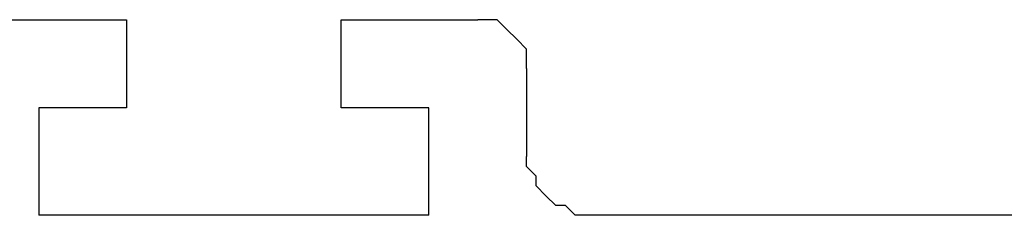
# Model space of a CAD drawing. Units: inches. Extents: x 0 to 22.5, y 0 to 12.5.
# Drawn here: x 19.5 to 19.6, y 8.6 to 8.6 of the extents above; entities that cross this region are included whole.
import ezdxf

# ---------------------------------------------------------------- set-up
doc = ezdxf.new("R2010")
doc.units = ezdxf.units.IN
doc.header["$MEASUREMENT"] = 0
doc.layers.add('Layer 1', color=7, linetype='Continuous', lineweight=0)

msp = doc.modelspace()

# ---------------------------------------------------------------- linework, layer by layer
at = {"layer": 'Layer 1', "color": 18, "lineweight": 25, "true_color": 0x000000}
for points in [[(19.4625, 8.5808), (19.4625, 8.5808), (19.48194, 8.5808), (19.48194, 8.5808)], [(19.48194, 8.5808), (19.48194, 8.5808), (19.48194, 8.5683), (19.48194, 8.5683)], [(19.5125, 8.5808), (19.5125, 8.5808), (19.53194, 8.5808), (19.53194, 8.5808)], [(19.5125, 8.5683), (19.5125, 8.5683), (19.5125, 8.5808), (19.5125, 8.5808)], [(19.53889, 8.57386), (19.53889, 8.57386), (19.53889, 8.56136), (19.53889, 8.56136)], [(19.46944, 8.5683), (19.46944, 8.5683), (19.46944, 8.55303), (19.46944, 8.55303)], [(19.48194, 8.5683), (19.48194, 8.5683), (19.46944, 8.5683), (19.46944, 8.5683)], [(19.525, 8.5683), (19.525, 8.5683), (19.5125, 8.5683), (19.5125, 8.5683)], [(19.525, 8.55303), (19.525, 8.55303), (19.525, 8.5683), (19.525, 8.5683)], [(19.525, 8.55303), (19.525, 8.55303), (19.46944, 8.55303), (19.46944, 8.55303)], [(19.87778, 8.55303), (19.87778, 8.55303), (19.54722, 8.55303), (19.54722, 8.55303)]]:
    msp.add_open_spline(points, degree=3, dxfattribs=at)
for points, knots in [([(19.53889, 8.57386), (19.53889, 8.57386), (19.53889, 8.57525), (19.53889, 8.57525), (19.53889, 8.57525), (19.53889, 8.57664), (19.53889, 8.57664), (19.53889, 8.57664), (19.5375, 8.57803), (19.5375, 8.57803), (19.5375, 8.57803), (19.53611, 8.57941), (19.53611, 8.57941), (19.53611, 8.57941), (19.53472, 8.5808), (19.53472, 8.5808), (19.53472, 8.5808), (19.53333, 8.5808), (19.53333, 8.5808), (19.53333, 8.5808), (19.53194, 8.5808), (19.53194, 8.5808)], [0, 0, 0, 0, 1, 1, 1, 2, 2, 2, 3, 3, 3, 4, 4, 4, 5, 5, 5, 6, 6, 6, 7, 7, 7, 7]), ([(19.54722, 8.55303), (19.54722, 8.55303), (19.54583, 8.55303), (19.54583, 8.55303), (19.54583, 8.55303), (19.54444, 8.55441), (19.54444, 8.55441), (19.54444, 8.55441), (19.54305, 8.55441), (19.54305, 8.55441), (19.54305, 8.55441), (19.54166, 8.5558), (19.54166, 8.5558), (19.54166, 8.5558), (19.54028, 8.55719), (19.54028, 8.55719), (19.54028, 8.55719), (19.54028, 8.55858), (19.54028, 8.55858), (19.54028, 8.55858), (19.53889, 8.55997), (19.53889, 8.55997), (19.53889, 8.55997), (19.53889, 8.56136), (19.53889, 8.56136)], [0, 0, 0, 0, 1, 1, 1, 2, 2, 2, 3, 3, 3, 4, 4, 4, 5, 5, 5, 6, 6, 6, 7, 7, 7, 8, 8, 8, 8])]:
    msp.add_open_spline(points, degree=3, knots=knots, dxfattribs=at)

doc.saveas('drawing.dxf')
